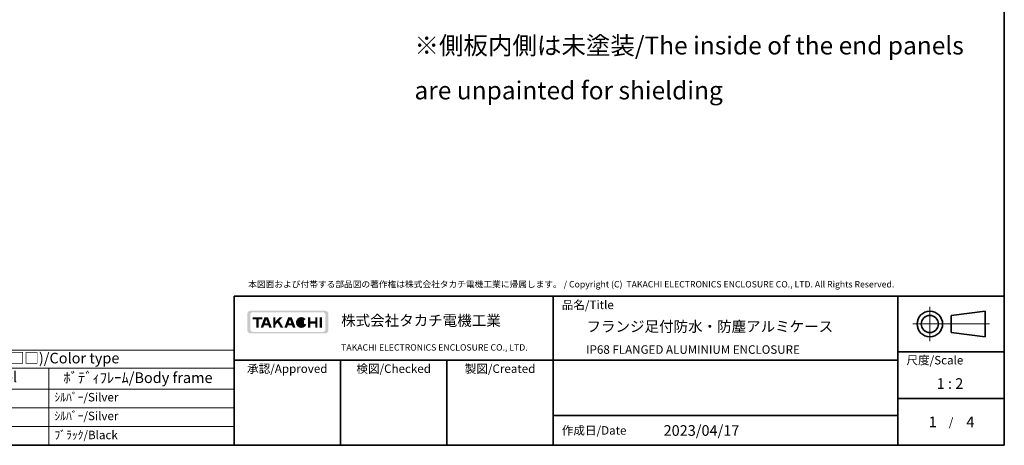
# Model space of a CAD drawing. Units: millimetres. Extents: x 29 to 3187, y 16 to 718.
# Drawn here: x 348 to 811, y 16 to 216 of the extents above; entities that cross this region are included whole.
import ezdxf
from ezdxf.enums import TextEntityAlignment as Align

# ---------------------------------------------------------------- set-up
doc = ezdxf.new("R2010")
doc.units = ezdxf.units.MM
doc.header["$LTSCALE"] = 2
for name, color, linetype, lineweight in [('Border (ISO)', 7, 'Continuous', 35), ('Symbol (ISO)', 7, 'Continuous', 18), ('Title (ISO)', 7, 'Continuous', 35)]:
    doc.layers.add(name, color=color, linetype=linetype, lineweight=lineweight)
doc.layers.add('Hatch (ISO)', color=1, linetype='Continuous', lineweight=18, true_color=0xff0000)
doc.styles.add('Note Text (TK)', font='MS PGothic.ttf')
doc.styles.add('Note Text (TK2)', font='MS PGothic.ttf')
doc.styles.add('takachi1', font='MS PGothic.ttf', dxfattribs={"height": 2.5})
doc.styles.add('文字スタイル67', font='arial.ttf')

# ---------------------------------------------------------------- blocks, each defined once
blk = doc.blocks.new('図面枠 tk図枠')
at = {"layer": 'Border (ISO)'}
for p in [(405.5, 289), (14.5, 8)]:
    blk.add_line(p, (405.5, 8), dxfattribs=at)
blk = doc.blocks.new('表題欄 tk表題欄')
at = {"layer": 'Hatch (ISO)'}
h = blk.add_hatch(color=256, dxfattribs=at)
edge = h.paths.add_edge_path(flags=0)
edge.add_arc((95.58, 236.3), 0.596, 270, 360)
edge.add_line((96.17, 236.3), (96.17, 239.71))
edge.add_arc((95.58, 239.71), 0.596, 0, 90)
edge.add_line((95.58, 240.31), (79.14, 240.31))
edge.add_arc((79.14, 239.71), 0.596, 90, 180)
edge.add_line((78.54, 239.71), (78.54, 236.3))
edge.add_arc((79.14, 236.3), 0.596, 180, 270)
edge.add_line((79.14, 235.7), (95.58, 235.7))
edge = h.paths.add_edge_path()
edge.add_line((77.84, 239.96), (77.84, 236.05))
edge.add_arc((78.54, 236.05), 0.702, 180, 270)
edge.add_line((78.54, 235.35), (96.17, 235.35))
edge.add_arc((96.17, 236.05), 0.702, 270, 360)
edge.add_line((96.87, 236.05), (96.87, 239.96))
edge.add_arc((96.17, 239.96), 0.702, 0, 90)
edge.add_line((96.17, 240.66), (78.54, 240.66))
edge.add_arc((78.54, 239.96), 0.702, 90, 180)
for points in [[(79.07, 239.15), (79.07, 238.66), (79.92, 238.66), (79.92, 236.66), (80.51, 236.66), (80.51, 238.66), (81.36, 238.66), (81.36, 239.15)], [(85.68, 236.66), (84.94, 237.89), (84.42, 237.32), (84.42, 236.66), (83.9, 236.66), (83.9, 239.15), (84.42, 239.15), (84.42, 238.1), (85.39, 239.15), (86.11, 239.15), (85.32, 238.3), (86.3, 236.66)], [(92.09, 239.15), (92.09, 236.66), (92.61, 236.66), (92.61, 237.66), (93.77, 237.66), (93.77, 236.66), (94.29, 236.66), (94.29, 239.15), (93.77, 239.15), (93.77, 238.15), (92.61, 238.15), (92.61, 239.15)], [(94.84, 239.15), (94.84, 236.66), (95.36, 236.66), (95.36, 239.15)]]:
    blk.add_hatch(color=256, dxfattribs=at).paths.add_polyline_path(points)
h = blk.add_hatch(color=256, dxfattribs=at)
h.paths.add_polyline_path([(82.59, 237.71), (81.95, 237.71), (82.27, 238.58)], flags=0)
h.paths.add_polyline_path([(82.78, 237.2), (81.76, 237.2), (81.57, 236.66), (80.95, 236.66), (81.86, 239.15), (82.68, 239.15), (83.59, 236.66), (82.98, 236.66)])
h = blk.add_hatch(color=256, dxfattribs=at)
h.paths.add_polyline_path([(87.53, 237.71), (88.16, 237.71), (87.85, 238.58)], flags=0)
h.paths.add_polyline_path([(87.14, 236.66), (87.34, 237.2), (88.35, 237.2), (88.55, 236.66), (89.17, 236.66), (88.25, 239.15), (87.44, 239.15), (86.52, 236.66)])
h = blk.add_hatch(color=256, dxfattribs=at)
edge = h.paths.add_edge_path()
edge.add_arc((90.52, 237.9), 1.27, 38.5505, 336.582)
edge.add_line((91.69, 237.4), (91.17, 237.62))
edge.add_ellipse((90.52, 237.9), major_axis=(0, -0.8), ratio=0.867347, start_angle=124.651, end_angle=429.4109, ccw=False)
edge.add_line((91.09, 238.36), (91.52, 238.7))
at = {"layer": 'Title (ISO)'}
for p, q in [((74.71, 244.05), (255.71, 244.05)), ((74.71, 209.05), (74.71, 244.05)), ((149.71, 244.05), (149.71, 209.05)), ((230.71, 244.05), (230.71, 209.05)), ((255.71, 244.05), (255.71, 209.05)), ((243.21, 239.55), (251.21, 240.55)), ((243.21, 239.55), (243.21, 235.55)), ((251.21, 234.55), (251.21, 240.55)), ((243.21, 235.55), (251.21, 234.55)), ((230.71, 231.05), (255.71, 231.05)), ((74.71, 229.05), (230.71, 229.05)), ((99.71, 229.05), (99.71, 209.05)), ((124.71, 229.05), (124.71, 209.05)), ((230.71, 220.05), (255.71, 220.05)), ((149.71, 216.05), (230.71, 216.05)), ((255.71, 209.05), (74.71, 209.05))]:
    blk.add_line(p, q, dxfattribs=at)
at = {"layer": 'Title (ISO)', "color": 4, "linetype": 'Continuous', "lineweight": 18, "true_color": 0x00ffff}
for p, q in [((238.21, 241.55), (238.21, 233.55)), ((252.21, 237.55), (234.21, 237.55))]:
    blk.add_line(p, q, dxfattribs=at)
at = {"layer": 'Title (ISO)'}
for radius in [3, 2]:
    blk.add_circle((238.21, 237.55), radius, dxfattribs=at)
at = {"layer": 'Title (ISO)', "color": 1, "true_color": 0xff0000, "char_height": 2, "line_spacing_factor": 1.5, "style": 'Note Text (TK)'}
for s, insert, attachment_point in [('\\fＭＳ Ｐゴシック|b0|i0;\\H2.0000;品名/Title', (151.71, 242.05), 4), ('\\fＭＳ Ｐゴシック|b0|i0;\\H2.0000;尺度/Scale', (232.71, 229.05), 4), ('\\fＭＳ Ｐゴシック|b0|i0;\\H2.0000;承認/Approved', (87.21, 227.05), 5), ('\\fＭＳ Ｐゴシック|b0|i0;\\H2.0000;検図/Checked', (112.21, 227.05), 5), ('\\fＭＳ Ｐゴシック|b0|i0;\\H2.0000;製図/Created', (137.21, 227.05), 5), ('\\fＭＳ Ｐゴシック|b0|i0;\\H2.0000;作成日/Date', (151.71, 212.55), 4)]:
    blk.add_mtext(s, dxfattribs=dict(at, insert=insert, attachment_point=attachment_point))
at = {"layer": 'Title (ISO)', "color": 7, "line_spacing_factor": 1.5, "style": 'Note Text (TK)'}
for s, insert, char_height, attachment_point in [('株式会社タカチ電機工業', (99.87, 238.05), 2.5, 4), ('\\fArial|b0|i0;\\H1.4986;TAKACHI ELECTRONICS ENCLOSURE CO., LTD.', (99.87, 232.05), 1.4986, 4), ('\\fＭＳ Ｐゴシック|b0|i0;\\H2.0000;/', (243.21, 214.55), 2, 5)]:
    blk.add_mtext(s, dxfattribs=dict(at, insert=insert, char_height=char_height, attachment_point=attachment_point))
at = {"layer": 'Title (ISO)', "color": 7}
for tag, p, height, style in [('<品名>_001', (157.52, 235.72), 2.5, 'Note Text (TK)'), ('<Title>_001', (157.45, 230.55), 2, '文字スタイル67'), ('<尺度>_001', (239.81, 222.31), 2.5, 'Note Text (TK)'), ('<ページ_No.>_001', (237.95, 213.3), 2.5, 'Note Text (TK)'), ('<総ページ数>_001', (246.79, 213.3), 2.5, 'Note Text (TK)'), ('作成日_001', (175.64, 211.28), 2.5, 'Note Text (TK)')]:
    blk.add_attdef(tag, p, '', height=height, dxfattribs=dict(at, style=style))
at = {"layer": 'Title (ISO)', "color": 7, "style": 'Note Text (TK)'}
blk.add_attdef('<承認>', text='', height=2.5, dxfattribs=at).set_placement((87.21, 217.05), align=Align.MIDDLE_CENTER)
blk = doc.blocks.new('テーブルE2')
at = {"layer": 'Symbol (ISO)'}
for p, q in [((303.88, 65.38), (405.5, 65.38)), ((303.88, 65.38), (303.88, 61.1)), ((405.5, 65.38), (405.5, 61.1)), ((303.88, 61.1), (405.5, 61.1)), ((303.88, 61.1), (303.88, 56.2)), ((326.9, 61.1), (326.9, 56.2)), ((361.95, 61.1), (361.95, 56.2)), ((405.5, 61.1), (405.5, 56.2)), ((303.88, 56.2), (405.5, 56.2)), ((303.88, 56.2), (303.88, 43)), ((326.9, 56.2), (326.9, 43)), ((361.95, 56.2), (361.95, 43)), ((405.5, 56.2), (405.5, 43)), ((303.88, 51.8), (405.5, 51.8)), ((303.88, 47.4), (405.5, 47.4)), ((303.88, 43), (405.5, 43))]:
    blk.add_line(p, q, dxfattribs=at)
at = {"layer": 'Symbol (ISO)', "color": 7, "attachment_point": 7}
for s, insert, char_height, style in [('色仕様(型番末尾□□)/Color type', (327.79, 61.46), 2.5, 'Note Text (TK)'), ('記号/Code', (306.9, 57.03), 2.5, 'Note Text (TK)'), ('パネル/Panel', (333.9, 57.03), 2.5, 'Note Text (TK)'), ('ﾎﾞﾃﾞｨﾌﾚｰﾑ/Body frame', (365.4, 56.85), 2.5, 'Note Text (TK)'), ('SS', (313.68, 52.98), 2, 'Note Text (TK2)'), ('ｼﾙﾊﾞｰ/Silver', (363.29, 52.68), 2, 'Note Text (TK2)'), ('BS', (313.75, 48.58), 2, 'Note Text (TK2)'), ('ﾌﾞﾗｯｸ/Black', (328.24, 48.2), 2, 'Note Text (TK2)'), ('ｼﾙﾊﾞｰ/Silver', (363.29, 48.28), 2, 'Note Text (TK2)'), ('BB', (313.7, 44.2), 2, 'Note Text (TK2)'), ('ﾌﾞﾗｯｸ/Black', (328.24, 43.8), 2, 'Note Text (TK2)'), ('ﾌﾞﾗｯｸ/Black', (363.29, 43.8), 2, 'Note Text (TK2)')]:
    blk.add_mtext(s, dxfattribs=dict(at, insert=insert, char_height=char_height, style=style))
at = {"layer": 'Symbol (ISO)', "color": 7, "insert": (328.24, 52.56), "char_height": 2, "width": 29.9432, "attachment_point": 7, "style": 'Note Text (TK2)'}
blk.add_mtext('ｼﾙﾊﾞｰ/Silver', dxfattribs=at)

msp = doc.modelspace()

# ---------------------------------------------------------------- block references
at = {"xscale": 2, "yscale": 2, "zscale": 2}
for name, p in [('図面枠 tk図枠', (0, 0)), ('テーブルE2', (-362, -70))]:
    msp.add_blockref(name, p, dxfattribs=at)
msp.add_blockref('表題欄 tk表題欄', (299.5824, -402.1055), dxfattribs=at).add_auto_attribs({'<品名>_001': 'フランジ足付防水・防塵アルミケース', '<尺度>_001': '1 : 2', '作成日_001': '2023/04/17', '<Title>_001': 'IP68 FLANGED ALUMINIUM ENCLOSURE', '<ページ_No.>_001': '1', '<総ページ数>_001': '4'})

# ---------------------------------------------------------------- texts
at = {"insert": (455.6632, 93.1632), "char_height": 3, "attachment_point": 1, "style": 'takachi1'}
msp.add_mtext_dynamic_manual_height_columns('{\\fMeiryo UI|b0|i0|c128|p50;本図面および付帯する部品図の著作権は株式会社タカチ電機工業に帰属します。 / Copyright (C)  TAKACHI ELECTRONICS ENCLOSURE CO., LTD. All Rights Reserved.}', width=379.336758, gutter_width=25, heights=[0], dxfattribs=at)
at = {"layer": 'Symbol (ISO)', "color": 7, "insert": (533.7923, 192.2075), "char_height": 8.4375, "width": 269.323203, "attachment_point": 4, "line_spacing_factor": 1.5, "style": 'Note Text (TK)'}
msp.add_mtext('※側板内側は未塗装/The inside of the end panels                                          are unpainted for shielding', dxfattribs=at)

doc.saveas('drawing.dxf')
